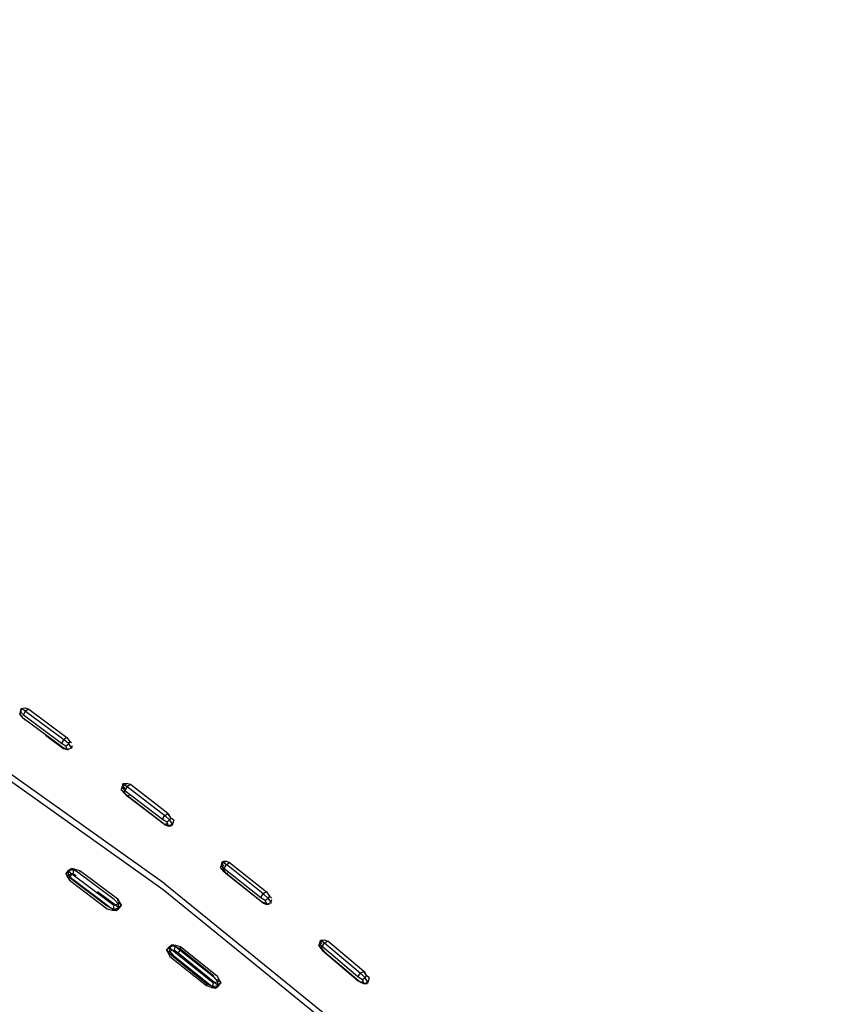
# Model space of a CAD drawing. Units: metres. Extents: x -0.263 to 0.441, y -0.393 to 0.389.
# Drawn here: x 0.263 to 0.301, y 0.019 to 0.064 of the extents above; entities that cross this region are included whole.
import ezdxf

# ---------------------------------------------------------------- set-up
doc = ezdxf.new("R2010")
doc.units = ezdxf.units.M
doc.header["$MEASUREMENT"] = 0

# ---------------------------------------------------------------- blocks, each defined once
blk = doc.blocks.new('37a1f13d-d1d2-46ea-9ef9-4d53238761f5')
for p, q in [((0.263634, 0.031751), (0.263553, 0.031825)), ((0.265593, 0.030923), (0.265556, 0.030957)), ((0.268257, 0.028328), (0.268351, 0.028243)), ((0.270237, 0.027432), (0.270311, 0.027365)), ((0.272839, 0.024727), (0.272935, 0.02464)), ((0.274796, 0.023803), (0.274856, 0.023748)), ((0.277485, 0.021008), (0.277387, 0.021096)), ((0.279374, 0.020056), (0.279297, 0.020125))]:
    blk.add_line(p, q)
at = {"color": 214, "true_color": 0xb11c95}
for p, q in [((0.265556, 0.030957), (0.2657, 0.030767)), ((0.268342, 0.028798), (0.26833, 0.028803)), ((0.270376, 0.027238), (0.270237, 0.027432)), ((0.270088, 0.026907), (0.270265, 0.026849)), ((0.272908, 0.025222), (0.272924, 0.025205)), ((0.266156, 0.0248), (0.266161, 0.024721)), ((0.277478, 0.021577), (0.277464, 0.02159)), ((0.279297, 0.020125), (0.277639, 0.021529)), ((0.270293, 0.021264), (0.270307, 0.02106)), ((0.27071, 0.020966), (0.270518, 0.021111)), ((0.279142, 0.019605), (0.279231, 0.019655)), ((0.279558, 0.019819), (0.279496, 0.019631))]:
    blk.add_line(p, q, dxfattribs=at)
at = {"color": 154, "true_color": 0x1c59b1}
for points in [[(0.198313, 0.063901, 0), (0.217549, 0.055693, 0), (0.235845, 0.046367, 0), (0.253306, 0.035796, 0), (0.270021, 0.023914, 0), (0.286, 0.010909, 0), (0.30123, -0.002947, 0)], [(0.270088, 0.024185, 0), (0.253364, 0.036069, 0), (0.235895, 0.046642, 0), (0.21759, 0.055971, 0), (0.198347, 0.064181, 0)], [(0.270088, 0.024185, 0), (0.286075, 0.011179, 0), (0.301312, -0.002679, 0)]]:
    blk.add_polyline3d(points, dxfattribs=at)
at = {"color": 214, "true_color": 0xb11c95}
for points in [[(0.265317, 0.030514, 0), (0.263553, 0.031825, 0), (0.263374, 0.032034, 0), (0.263421, 0.032212, 0)], [(0.263425, 0.032122, 0), (0.263374, 0.032034, 0), (0.263482, 0.031947, 0)], [(0.263426, 0.032228, 0), (0.263446, 0.032298, 0), (0.263425, 0.032122, 0), (0.263543, 0.031999, 0), (0.265307, 0.030688, 0), (0.265516, 0.030568, 0), (0.265652, 0.030658, 0)], [(0.263543, 0.031999, 0), (0.26365, 0.032177, 0), (0.263446, 0.032298, 0), (0.263608, 0.032323, 0)], [(0.263608, 0.032323, 0), (0.26379, 0.03227, 0), (0.265556, 0.030957, 0), (0.265414, 0.030866, 0)], [(0.26379, 0.03227, 0), (0.26365, 0.032177, 0), (0.265414, 0.030866, 0)], [(0.264562, 0.03106, 0), (0.26541, 0.030429, 0), (0.265429, 0.030441, 0)], [(0.265652, 0.030658, 0), (0.265414, 0.030866, 0), (0.265307, 0.030688, 0)], [(0.265317, 0.030514, 0), (0.265579, 0.030394, 0), (0.265516, 0.030568, 0)], [(0.2658, 0.030559, 0), (0.265777, 0.030474, 0), (0.265652, 0.030658, 0), (0.2657, 0.030767, 0), (0.265766, 0.030713, 0)], [(0.265637, 0.030382, 0), (0.265592, 0.030376, 0), (0.26541, 0.030429, 0)], [(0.265592, 0.030376, 0), (0.265579, 0.030394, 0), (0.265777, 0.030474, 0), (0.265769, 0.030445, 0)], [(0.268316, 0.028822, 0), (0.268152, 0.0288, 0), (0.268131, 0.028724, 0), (0.268078, 0.028536, 0), (0.268129, 0.028625, 0), (0.268246, 0.028502, 0)], [(0.268129, 0.028625, 0), (0.268152, 0.0288, 0), (0.268355, 0.028679, 0), (0.270092, 0.027343, 0), (0.270323, 0.02713, 0)], [(0.269983, 0.027167, 0), (0.270092, 0.027343, 0), (0.270237, 0.027432, 0), (0.268499, 0.028769, 0), (0.268316, 0.028822, 0), (0.26833, 0.028803, 0), (0.268131, 0.028724, 0), (0.268234, 0.028572, 0)], [(0.268499, 0.028769, 0), (0.268355, 0.028679, 0), (0.268246, 0.028502, 0), (0.269983, 0.027167, 0), (0.270187, 0.027042, 0)], [(0.269993, 0.026993, 0), (0.268257, 0.028328, 0), (0.268078, 0.028536, 0), (0.268207, 0.028432, 0)], [(0.268351, 0.028243, 0), (0.268207, 0.028432, 0), (0.268247, 0.028518, 0)], [(0.270175, 0.02696, 0), (0.270088, 0.026907, 0), (0.268351, 0.028243, 0), (0.268436, 0.028296, 0)], [(0.269993, 0.026993, 0), (0.270249, 0.026867, 0), (0.270265, 0.026849, 0), (0.270401, 0.026865, 0)], [(0.270323, 0.02713, 0), (0.270376, 0.027238, 0), (0.270502, 0.027133, 0), (0.270447, 0.026943, 0), (0.270323, 0.02713, 0), (0.270187, 0.027042, 0), (0.270249, 0.026867, 0)], [(0.270249, 0.026867, 0), (0.270447, 0.026943, 0), (0.270432, 0.02688, 0)], [(0.273086, 0.025164, 0), (0.272908, 0.025222, 0), (0.272744, 0.025202, 0), (0.272726, 0.025129, 0), (0.272668, 0.024941, 0), (0.272796, 0.024834, 0), (0.272935, 0.02464, 0)], [(0.272796, 0.024834, 0), (0.272829, 0.024901, 0), (0.272718, 0.025027, 0), (0.272744, 0.025202, 0), (0.27294, 0.025076, 0)], [(0.272818, 0.02499, 0), (0.272726, 0.025129, 0), (0.272899, 0.025193, 0)], [(0.27294, 0.025076, 0), (0.272829, 0.024901, 0), (0.274537, 0.023541, 0), (0.274742, 0.023415, 0)], [(0.274537, 0.023541, 0), (0.274648, 0.023716, 0), (0.27294, 0.025076, 0), (0.273086, 0.025164, 0), (0.274796, 0.023803, 0), (0.274934, 0.023609, 0)], [(0.265621, 0.024791, 0), (0.265508, 0.024656, 0), (0.265655, 0.024744, 0)], [(0.267423, 0.02315, 0), (0.265666, 0.024465, 0), (0.265508, 0.024656, 0), (0.265572, 0.024524, 0), (0.265672, 0.024343, 0)], [(0.265572, 0.024524, 0), (0.265638, 0.024588, 0), (0.265621, 0.024791, 0)], [(0.265989, 0.024542, 0), (0.265848, 0.024643, 0), (0.26588, 0.024816, 0), (0.265621, 0.024791, 0), (0.26575, 0.024885, 0), (0.265989, 0.02477, 0), (0.26588, 0.024816, 0)], [(0.265848, 0.024643, 0), (0.265638, 0.024588, 0), (0.26584, 0.024374, 0)], [(0.26588, 0.024816, 0), (0.265931, 0.024863, 0), (0.26575, 0.024885, 0), (0.265655, 0.024744, 0), (0.265784, 0.02464, 0), (0.265666, 0.024465, 0)], [(0.265784, 0.02464, 0), (0.267542, 0.023324, 0), (0.267739, 0.023185, 0)], [(0.265931, 0.024863, 0), (0.266156, 0.0248, 0), (0.267918, 0.023482, 0)], [(0.268017, 0.023301, 0), (0.26795, 0.023239, 0), (0.267749, 0.023453, 0), (0.265989, 0.02477, 0)], [(0.274742, 0.023415, 0), (0.274803, 0.023241, 0), (0.274547, 0.023367, 0), (0.272839, 0.024727, 0), (0.272668, 0.024941, 0), (0.272718, 0.025027, 0)], [(0.274705, 0.023316, 0), (0.274643, 0.02328, 0), (0.272935, 0.02464, 0), (0.273005, 0.024682, 0)], [(0.265672, 0.024343, 0), (0.267429, 0.023028, 0), (0.267655, 0.022965, 0)], [(0.267837, 0.022943, 0), (0.267598, 0.023058, 0), (0.26584, 0.024374, 0)], [(0.267934, 0.023082, 0), (0.267805, 0.023186, 0), (0.266981, 0.023803, 0)], [(0.274796, 0.023803, 0), (0.274648, 0.023716, 0), (0.27488, 0.023502, 0), (0.275004, 0.023314, 0), (0.275049, 0.023456, 0)], [(0.267924, 0.023369, 0), (0.267918, 0.023482, 0), (0.268017, 0.023301, 0), (0.268081, 0.02317, 0), (0.267942, 0.023338, 0)], [(0.274643, 0.02328, 0), (0.274821, 0.023222, 0), (0.27492, 0.023232, 0)], [(0.274742, 0.023415, 0), (0.27488, 0.023502, 0), (0.274934, 0.023609, 0), (0.275036, 0.023525, 0)], [(0.274821, 0.023222, 0), (0.274803, 0.023241, 0), (0.275004, 0.023314, 0), (0.274993, 0.023266, 0)], [(0.267966, 0.023036, 0), (0.26795, 0.023239, 0), (0.267739, 0.023185, 0), (0.267705, 0.023012, 0), (0.267423, 0.02315, 0)], [(0.267966, 0.023036, 0), (0.267705, 0.023012, 0), (0.267655, 0.022965, 0), (0.267837, 0.022943, 0)], [(0.267934, 0.023082, 0), (0.267837, 0.022943, 0), (0.267966, 0.023036, 0), (0.268081, 0.02317, 0), (0.267934, 0.023082, 0)], [(0.277377, 0.02127, 0), (0.27727, 0.021398, 0), (0.277221, 0.021312, 0), (0.277282, 0.0215, 0), (0.277298, 0.021573, 0), (0.27749, 0.021444, 0), (0.277639, 0.021529, 0)], [(0.27727, 0.021398, 0), (0.277298, 0.021573, 0), (0.277464, 0.02159, 0), (0.277639, 0.021529, 0)], [(0.277412, 0.021546, 0), (0.277282, 0.0215, 0), (0.277351, 0.021395, 0)], [(0.279033, 0.019868, 0), (0.277377, 0.02127, 0), (0.27749, 0.021444, 0), (0.279147, 0.02004, 0)], [(0.270321, 0.021215, 0), (0.270174, 0.02113, 0), (0.270293, 0.021264, 0)], [(0.270307, 0.02106, 0), (0.270236, 0.020997, 0), (0.270174, 0.02113, 0), (0.270323, 0.020934, 0), (0.272024, 0.01957, 0)], [(0.270236, 0.020997, 0), (0.27033, 0.020812, 0), (0.27203, 0.019449, 0)], [(0.270554, 0.021285, 0), (0.270293, 0.021264, 0), (0.270421, 0.021355, 0), (0.270321, 0.021215, 0), (0.270444, 0.021107, 0), (0.272146, 0.019743, 0), (0.272338, 0.019598, 0)], [(0.270554, 0.021285, 0), (0.270518, 0.021111, 0), (0.270307, 0.02106, 0), (0.270501, 0.02084, 0)], [(0.272367, 0.019908, 0), (0.27083, 0.02114, 0), (0.270554, 0.021285, 0), (0.270602, 0.02133, 0), (0.270421, 0.021355, 0), (0.270653, 0.021234, 0), (0.272356, 0.019868, 0)], [(0.272528, 0.019895, 0), (0.270824, 0.021262, 0), (0.270602, 0.02133, 0)], [(0.272536, 0.019493, 0), (0.272413, 0.019601, 0), (0.27071, 0.020966, 0), (0.27083, 0.02114, 0), (0.270824, 0.021262, 0)], [(0.27735, 0.021204, 0), (0.277221, 0.021312, 0), (0.277387, 0.021096, 0), (0.279044, 0.019693, 0)], [(0.277378, 0.021257, 0), (0.27735, 0.021204, 0), (0.277485, 0.021008, 0)], [(0.279315, 0.019543, 0), (0.279142, 0.019605, 0), (0.277485, 0.021008, 0), (0.277537, 0.021037, 0)], [(0.272536, 0.019493, 0), (0.272434, 0.019354, 0), (0.272202, 0.019476, 0), (0.270501, 0.02084, 0)], [(0.279536, 0.019849, 0), (0.279558, 0.019819, 0), (0.27943, 0.019928, 0), (0.279297, 0.020125, 0), (0.279147, 0.02004, 0), (0.279372, 0.019821, 0)], [(0.2723, 0.019425, 0), (0.272252, 0.01938, 0), (0.272434, 0.019354, 0), (0.272563, 0.019445, 0), (0.27255, 0.019649, 0), (0.272356, 0.019868, 0)], [(0.272622, 0.019711, 0), (0.272684, 0.019577, 0), (0.272563, 0.019445, 0), (0.2723, 0.019425, 0), (0.272338, 0.019598, 0), (0.27255, 0.019649, 0), (0.272622, 0.019711, 0), (0.272528, 0.019895, 0)], [(0.272536, 0.019772, 0), (0.272684, 0.019577, 0), (0.272536, 0.019493, 0)], [(0.279372, 0.019821, 0), (0.279235, 0.019737, 0), (0.279033, 0.019868, 0), (0.279147, 0.02004, 0)], [(0.279044, 0.019693, 0), (0.279295, 0.019561, 0), (0.279315, 0.019543, 0), (0.279461, 0.019557, 0)], [(0.279235, 0.019737, 0), (0.279295, 0.019561, 0), (0.279496, 0.019631, 0)], [(0.279483, 0.019566, 0), (0.279496, 0.019631, 0), (0.279372, 0.019821, 0), (0.27943, 0.019928, 0)], [(0.272252, 0.01938, 0), (0.27203, 0.019449, 0), (0.272024, 0.01957, 0), (0.2723, 0.019425, 0)]]:
    blk.add_polyline3d(points, dxfattribs=at)

msp = doc.modelspace()

# ---------------------------------------------------------------- block references
msp.add_blockref('37a1f13d-d1d2-46ea-9ef9-4d53238761f5', (0, 0))

doc.saveas('drawing.dxf')
